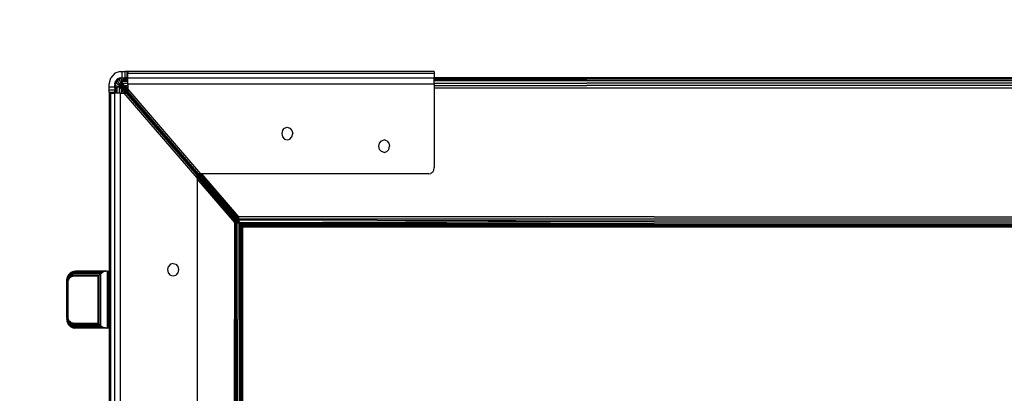
# Model space of a CAD drawing. Extents: x 35865 to 53975, y -4825 to 4687.
# Drawn here: x 40833 to 41613, y 1817 to 2113 of the extents above; entities that cross this region are included whole.
import ezdxf

# ---------------------------------------------------------------- set-up
doc = ezdxf.new("R2010")
doc.units = 0
doc.header["$LTSCALE"] = 5
doc.layers.add('МАФЫ НАШИ', color=250, linetype='CONTINUOUS', lineweight=25)

# ---------------------------------------------------------------- blocks, each defined once
blk = doc.blocks.new('парапр6е')
at = {"layer": 'МАФЫ НАШИ', "color": 18, "linetype": 'Continuous', "lineweight": 25}
for p, q in [((40904.15, 2061.89), (40905.3, 2066.89)), ((40908.43, 2070.55), (40905.3, 2066.89)), ((40912.72, 2071.89), (40908.43, 2070.55)), ((40910.58, 2066.22), (40909.01, 2064.39)), ((40910.44, 2064.55), (40911.86, 2065.82)), ((40910.44, 2064.54), (40911.86, 2065.82)), ((40912.72, 2066.89), (40910.58, 2066.22)), ((40911.86, 2065.82), (40913.52, 2066.61)), ((40911.86, 2065.82), (40913.52, 2066.61)), ((40911.86, 2065.82), (40911.86, 2065.82)), ((40914.01, 2061.49), (40911.86, 2065.82)), ((40912.72, 2071.89), (40914.44, 2071.89)), ((40912.72, 2066.89), (40914.44, 2066.89)), ((40915.29, 2066.89), (40913.52, 2066.61)), ((40915.29, 2066.89), (40913.52, 2066.61)), ((40913.52, 2066.61), (40913.52, 2066.61)), ((40914.44, 2062.62), (40913.52, 2066.61)), ((40914.44, 2066.89), (40914.44, 2071.89)), ((40914.44, 2071.89), (40916.58, 2071.89)), ((40914.44, 2066.89), (40916.58, 2066.89)), ((40914.61, 2064.89), (40914.75, 2065.33)), ((40914.7, 2065.19), (40914.61, 2064.97)), ((40914.7, 2065.19), (40914.75, 2065.33)), ((40915.02, 2065.74), (40914.75, 2065.33)), ((40914.75, 2065.33), (40915.03, 2065.73)), ((40918.72, 2065.32), (40914.75, 2065.33)), ((40915.02, 2065.74), (40915.08, 2065.88)), ((40915.02, 2065.74), (40915.03, 2065.73)), ((40915.03, 2065.73), (40915.3, 2066.13)), ((40915.08, 2065.88), (40915.03, 2065.73)), ((40915.08, 2065.88), (40915.3, 2066.13)), ((40915.3, 2066.13), (40915.41, 2066.22)), ((40918.72, 2066.11), (40915.3, 2066.13)), ((40918.72, 2066.12), (40915.3, 2066.13)), ((40915.91, 2066.54), (40915.41, 2066.22)), ((40915.41, 2066.22), (40915.65, 2066.43)), ((40915.91, 2066.54), (40915.65, 2066.43)), ((40916.44, 2066.79), (40915.91, 2066.54)), ((40916.26, 2066.76), (40915.91, 2066.54)), ((40915.95, 2066.56), (40915.91, 2066.54)), ((40915.95, 2066.56), (40916.45, 2066.77)), ((40915.95, 2066.56), (40918.72, 2066.55)), ((40918.72, 2066.56), (40915.95, 2066.56)), ((40916.26, 2066.76), (40916.44, 2066.79)), ((40916.52, 2066.8), (40916.44, 2066.79)), ((40916.44, 2066.79), (40916.45, 2066.77)), ((40916.65, 2066.86), (40916.45, 2066.77)), ((40916.58, 2071.89), (40916.58, 2066.89)), ((40918.15, 2071.89), (40916.58, 2071.89)), ((40918.15, 2066.89), (40916.58, 2066.89)), ((40917, 2066.89), (40916.65, 2066.86)), ((40918.72, 2066.86), (40916.65, 2066.86)), ((40917.01, 2066.89), (40917, 2066.89)), ((40917.01, 2066.89), (40918.72, 2066.89)), ((40918.72, 2066.89), (40917.01, 2066.89)), ((40918.15, 2071.89), (40918.15, 2066.89)), ((40918.72, 2071.89), (40918.15, 2071.89)), ((40918.72, 2066.89), (40918.15, 2066.89)), ((40918.72, 2071.89), (40918.72, 2070.55)), ((41161.38, 2071.89), (40918.72, 2071.89)), ((40918.72, 2066.89), (40918.72, 2070.55)), ((40918.72, 2070.55), (41161.38, 2070.55)), ((40918.72, 2061.89), (40918.72, 2066.89)), ((40918.72, 2066.89), (41161.38, 2066.89)), ((41161.38, 2071.89), (41161.38, 2070.55)), ((41161.38, 2070.55), (41161.38, 2066.89)), ((41161.38, 2066.89), (42311.62, 2066.89)), ((41161.38, 2061.89), (41161.38, 2066.89)), ((42752.96, 2066.89), (41161.38, 2066.89)), ((41161.38, 2066.7), (41282.14, 2066.61)), ((41282.14, 2066.61), (41161.38, 2066.69)), ((41282.14, 2066.61), (41161.38, 2066.6)), ((41161.38, 2066.06), (41282.14, 2065.81)), ((41282.14, 2065.81), (41161.38, 2065.92)), ((41282.14, 2064.54), (41161.38, 2065.06)), ((42752.96, 2066.61), (41282.14, 2066.61)), ((42752.96, 2065.81), (41282.14, 2065.81)), ((40904.15, 2059.89), (40904.15, 2061.89)), ((40904.15, 2057.39), (40904.15, 2059.89)), ((40904.15, 2059.89), (40908.43, 2059.89)), ((40904.15, 2055.56), (40904.15, 2057.39)), ((40904.15, 2057.39), (40908.43, 2057.39)), ((40908.43, 2061.89), (40909.01, 2064.39)), ((40908.43, 2061.89), (40908.43, 2059.89)), ((40908.43, 2058.89), (40908.67, 2060.96)), ((40908.43, 2058.89), (40908.67, 2060.96)), ((40908.43, 2059.89), (40908.43, 2057.39)), ((40908.43, 2058.89), (40908.43, 2058.89)), ((40908.43, 2058.89), (40908.43, 2056.9)), ((40908.43, 2056.9), (40908.53, 2057.66)), ((40908.43, 2057.39), (40908.43, 2055.56)), ((40908.43, 2056.9), (40908.46, 2057.3)), ((40908.44, 2056.9), (40908.46, 2057.3)), ((40908.46, 2057.3), (40908.51, 2057.45)), ((40908.55, 2057.76), (40908.53, 2057.66)), ((40908.79, 2058.38), (40908.55, 2057.76)), ((40908.71, 2058.11), (40908.55, 2057.76)), ((40908.55, 2054.89), (40908.55, 2057.76)), ((40908.67, 2060.96), (40909.35, 2062.89)), ((40908.67, 2060.96), (40909.35, 2062.89)), ((40908.67, 2060.96), (40908.67, 2060.96)), ((40912.1, 2059.89), (40908.67, 2060.96)), ((40908.83, 2058.35), (40908.71, 2058.11)), ((40908.79, 2058.38), (40908.82, 2058.48)), ((40908.79, 2058.38), (40908.83, 2058.35)), ((40908.82, 2058.48), (40909.09, 2058.88)), ((40908.82, 2058.48), (40908.83, 2058.35)), ((40908.83, 2058.35), (40909.19, 2059.01)), ((40908.83, 2058.35), (40909.09, 2058.88)), ((40909.09, 2058.88), (40909.19, 2059.01)), ((40909.19, 2059.01), (40909.3, 2059.13)), ((40909.19, 2054.89), (40909.19, 2059.01)), ((40909.73, 2059.48), (40909.3, 2059.13)), ((40909.3, 2059.13), (40909.74, 2059.45)), ((40909.3, 2059.13), (40909.3, 2054.89)), ((40909.35, 2062.89), (40910.44, 2064.55)), ((40909.35, 2062.89), (40910.44, 2064.54)), ((40909.35, 2062.89), (40909.35, 2062.89)), ((40913.07, 2060.39), (40909.35, 2062.89)), ((40909.73, 2059.48), (40909.77, 2059.52)), ((40909.73, 2059.48), (40909.74, 2059.45)), ((40909.74, 2059.45), (40910.21, 2059.73)), ((40909.74, 2059.45), (40910.08, 2059.69)), ((40909.77, 2059.52), (40909.74, 2059.45)), ((40909.93, 2059.61), (40909.77, 2059.52)), ((40910.08, 2059.69), (40909.93, 2059.61)), ((40910.08, 2059.69), (40910.28, 2059.76)), ((40910.21, 2059.73), (40910.08, 2059.69)), ((40910.2, 2054.89), (40910.21, 2059.73)), ((40910.21, 2059.73), (40910.34, 2059.78)), ((40910.21, 2059.73), (40910.28, 2059.76)), ((40910.34, 2059.78), (40910.28, 2059.76)), ((40910.77, 2059.87), (40910.34, 2059.78)), ((40910.45, 2059.79), (40910.34, 2059.78)), ((40910.44, 2064.54), (40910.44, 2064.55)), ((40913.48, 2061.01), (40910.44, 2064.54)), ((40910.44, 2054.89), (40910.45, 2059.79)), ((40911.01, 2059.89), (40910.45, 2059.79)), ((40910.45, 2054.89), (40910.45, 2059.79)), ((40911.01, 2059.89), (40910.77, 2059.87)), ((40911.01, 2059.89), (40911.86, 2059.89)), ((40911.86, 2059.89), (40912.85, 2059.89)), ((40911.86, 2059.89), (40913.54, 2058.42)), ((40911.86, 2059.89), (40911.86, 2054.89)), ((40912.85, 2059.89), (40913.16, 2059.22)), ((40913.37, 2059.89), (40912.85, 2059.89)), ((40912.98, 2060.19), (40912.89, 2059.89)), ((40913.28, 2060.76), (40912.98, 2060.19)), ((40913.03, 2060.3), (40913.07, 2060.39)), ((40913.16, 2060.53), (40913.07, 2060.39)), ((40913.37, 2059.89), (40913.16, 2059.22)), ((40916.88, 2054.89), (40913.16, 2059.22)), ((40913.16, 2059.22), (40913.54, 2058.42)), ((40913.69, 2061.23), (40913.28, 2060.76)), ((40913.37, 2059.89), (40917.64, 2054.89)), ((40913.68, 2059.89), (40913.37, 2059.89)), ((40913.48, 2061.01), (40913.4, 2060.89)), ((40913.57, 2061.1), (40913.48, 2061.01)), ((40913.54, 2058.42), (40913.54, 2054.89)), ((40913.54, 2058.42), (40914.23, 2056.93)), ((40913.68, 2059.89), (40913.95, 2059.89)), ((40913.68, 2059.89), (40955.07, 2011.44)), ((40913.69, 2061.23), (40914.18, 2061.59)), ((40914.01, 2061.49), (40913.89, 2061.38)), ((40913.95, 2059.89), (40914.16, 2059.89)), ((40913.95, 2059.89), (41006.75, 1951.65)), ((40913.95, 2059.89), (41005.86, 1951.98)), ((40914.01, 2061.49), (40914.09, 2061.52)), ((40914.16, 2059.89), (40914.31, 2059.89)), ((40914.16, 2059.89), (41006.75, 1951.65)), ((40914.18, 2061.59), (40914.44, 2061.7)), ((40914.31, 2059.89), (41006.75, 1951.65)), ((40914.31, 2059.89), (41006.79, 1951.64)), ((40914.31, 2059.89), (41007.22, 1951.4)), ((40914.31, 2059.89), (40914.41, 2059.89)), ((40914.44, 2059.89), (40914.41, 2059.89)), ((40914.41, 2059.89), (41007.47, 1951.18)), ((40914.44, 2063.89), (40914.45, 2064.16)), ((40914.44, 2063.89), (40914.44, 2062.89)), ((40914.44, 2061.73), (40914.44, 2062.89)), ((40914.44, 2062.89), (40915.57, 2061.02)), ((40914.44, 2062.89), (40918.72, 2062.89)), ((40914.44, 2061.73), (40915.57, 2061.02)), ((40914.44, 2061.73), (40914.44, 2061.48)), ((40914.44, 2061.48), (40914.44, 2060.81)), ((40914.44, 2061.48), (40918.72, 2056.5)), ((40914.44, 2061.48), (40915.57, 2061.02)), ((40914.44, 2060.31), (40914.44, 2060.81)), ((40914.44, 2060.81), (41007.35, 1951.98)), ((40914.44, 2060.81), (41007.26, 1952.18)), ((40914.44, 2060.81), (41007.11, 1952.63)), ((40914.44, 2060.12), (40914.44, 2060.31)), ((40914.44, 2060.31), (41007.35, 1951.98)), ((40914.44, 2060.12), (40914.44, 2059.99)), ((40914.44, 2060.12), (41007.7, 1951.27)), ((40914.44, 2059.91), (40914.44, 2059.99)), ((40914.44, 2059.99), (41007.82, 1951.02)), ((40914.44, 2059.89), (40914.44, 2059.91)), ((40914.44, 2059.89), (40914.44, 2059.89)), ((40914.44, 2059.89), (40914.44, 2059.89)), ((40914.44, 2059.89), (40914.44, 2059.89)), ((40914.44, 2059.89), (40914.44, 2059.89)), ((40914.45, 2064.16), (40914.52, 2064.53)), ((40918.72, 2064.17), (40914.45, 2064.16)), ((40914.51, 2064.46), (40914.52, 2064.55)), ((40914.61, 2064.97), (40914.52, 2064.55)), ((40914.61, 2064.89), (40914.52, 2064.55)), ((40914.54, 2064.74), (40914.52, 2064.55)), ((40914.54, 2064.74), (40914.52, 2064.55)), ((40914.52, 2064.55), (40914.52, 2064.53)), ((40914.54, 2064.74), (40914.61, 2064.97)), ((40914.61, 2064.89), (40914.61, 2064.97)), ((40918.72, 2064.88), (40914.61, 2064.89)), ((40914.61, 2059.69), (41007.47, 1951.18)), ((40915.57, 2061.02), (40918.72, 2061.02)), ((40915.57, 2061.02), (40915.7, 2060.94)), ((40918.72, 2057.34), (40915.57, 2061.02)), ((40918.72, 2057.4), (40915.7, 2060.94)), ((40917.25, 2059.95), (40915.7, 2060.94)), ((40918.72, 2057.41), (40915.7, 2060.94)), ((40918.72, 2059.02), (40917.25, 2059.95)), ((40918.72, 2058.23), (40917.25, 2059.95)), ((40918.72, 2061.89), (40918.72, 2058.07)), ((41161.38, 2061.89), (40918.72, 2061.89)), ((40918.72, 2058.07), (40976.33, 1990.89)), ((40918.72, 2058.07), (40918.72, 2055.95)), ((41282.14, 2064.54), (41161.38, 2064.8)), ((41282.14, 2064.54), (41161.38, 2064.66)), ((41282.14, 2064.54), (41161.38, 2064.42)), ((41161.38, 2062.89), (41282.14, 2062.89)), ((41161.38, 2061.89), (41161.38, 1995.89)), ((41161.38, 2060.98), (41282.14, 2060.96)), ((41282.14, 2058.89), (41161.38, 2058.89)), ((42752.96, 2064.54), (41282.14, 2064.54)), ((42752.96, 2062.89), (41282.14, 2062.89)), ((42752.96, 2060.96), (41282.14, 2060.96)), ((42873.72, 2058.89), (41282.14, 2058.89)), ((40904.15, 2055.56), (40904.15, 2054.89)), ((40904.15, 2055.56), (40908.43, 2055.56)), ((40904.15, 2054.89), (40905.3, 2054.89)), ((40904.15, 2054.89), (40904.15, 1771.89)), ((40905.3, 2054.89), (40908.43, 2054.89)), ((40905.3, 1771.89), (40905.3, 2054.89)), ((40908.43, 2054.89), (40908.43, 2056.9)), ((40908.43, 2055.56), (40908.43, 2054.89)), ((40912.72, 2054.89), (40908.43, 2054.89)), ((40908.43, 1771.89), (40908.43, 2054.89)), ((40912.72, 2054.89), (40916, 2054.89)), ((40912.72, 2054.89), (40912.72, 1771.89)), ((40914.23, 2056.93), (40915.18, 2054.89)), ((40973.6, 1987.7), (40916, 2054.89)), ((40916, 2054.89), (40917.81, 2054.89)), ((40973.6, 1989.83), (40917.81, 2054.89)), ((40918.72, 2055.95), (40974.51, 1990.89)), ((41041.3, 2025.39), (41042.86, 2027.22)), ((41042.86, 2027.22), (41045.01, 2027.89)), ((41045.01, 2027.89), (41047.15, 2027.22)), ((41047.15, 2027.22), (41048.72, 2025.39)), ((41041.3, 2025.39), (41040.72, 2022.89)), ((41040.72, 2022.89), (41041.3, 2020.39)), ((41041.3, 2020.39), (41042.86, 2018.56)), ((41042.86, 2018.56), (41045.01, 2017.89)), ((41045.01, 2017.89), (41047.15, 2018.56)), ((41047.15, 2018.56), (41048.72, 2020.39)), ((41048.72, 2025.39), (41049.3, 2022.89)), ((41048.72, 2020.39), (41049.3, 2022.89)), ((41117.41, 2012.89), (41117.99, 2015.39)), ((41117.99, 2010.39), (41117.41, 2012.89)), ((41117.99, 2015.39), (41119.56, 2017.22)), ((41119.56, 2017.22), (41121.7, 2017.89)), ((41123.84, 2017.22), (41121.7, 2017.89)), ((41123.84, 2017.22), (41125.41, 2015.39)), ((41125.41, 2015.39), (41125.99, 2012.89)), ((41125.41, 2010.39), (41125.99, 2012.89)), ((41119.56, 2008.56), (41117.99, 2010.39)), ((41121.7, 2007.89), (41119.56, 2008.56)), ((41121.7, 2007.89), (41123.84, 2008.56)), ((41123.84, 2008.56), (41125.41, 2010.39)), ((41161.06, 1993.97), (41161.38, 1995.89)), ((40973.6, 1987.7), (40973.6, 1989.83)), ((40973.6, 1989.74), (41005.86, 1951.98)), ((40973.6, 1989.43), (41005.5, 1952.11)), ((41005.05, 1952.23), (40973.6, 1988.85)), ((40973.6, 1987.7), (40973.6, 1776.89)), ((41003.47, 1952.53), (40973.6, 1987.13)), ((40976.33, 1990.89), (40974.51, 1990.89)), ((40975.19, 1990.89), (41006.75, 1954.21)), ((41006.67, 1954.73), (40975.68, 1990.89)), ((41006.67, 1954.73), (40975.7, 1990.89)), ((41006.63, 1954.99), (40975.82, 1990.89)), ((41157.1, 1990.89), (40976.33, 1990.89)), ((41006.53, 1955.8), (40976.45, 1990.89)), ((41006.53, 1955.8), (40976.71, 1990.89)), ((40976.71, 1990.89), (41006.53, 1955.8)), ((40977.23, 1990.89), (41006.39, 1956.86)), ((41157.1, 1990.89), (41158.74, 1991.27)), ((41160.13, 1992.35), (41158.74, 1991.27)), ((41160.13, 1992.35), (41161.06, 1993.97)), ((41335.36, 1956.89), (41006.39, 1956.86)), ((41006.39, 1956.86), (41006.53, 1955.8)), ((41335.36, 1956.89), (42699.75, 1956.89)), ((41002.75, 1568.99), (41003.47, 1952.53)), ((41002.75, 1568.99), (41004.27, 1952.38)), ((41003.84, 1952.46), (41003.47, 1952.53)), ((41004.27, 1952.38), (41003.84, 1952.46)), ((41004.28, 1568.99), (41004.27, 1952.38)), ((41004.27, 1952.38), (41004.9, 1952.26)), ((41004.28, 1568.99), (41005.05, 1952.23)), ((41005.05, 1952.23), (41004.9, 1952.26)), ((41005.05, 1952.23), (41005.5, 1952.11)), ((41005.73, 1568.99), (41005.5, 1952.11)), ((41005.86, 1951.98), (41005.5, 1952.11)), ((41006.75, 1951.65), (41005.86, 1951.98)), ((41006.53, 1955.8), (41006.61, 1955.11)), ((41006.63, 1954.99), (41006.61, 1955.11)), ((41335.36, 1955.11), (41006.63, 1954.99)), ((41006.63, 1954.99), (41006.67, 1954.73)), ((41006.75, 1954.21), (41006.67, 1954.73)), ((41335.36, 1953.42), (41006.75, 1954.21)), ((41006.86, 1953.74), (41006.75, 1954.21)), ((41006.75, 1951.65), (41006.79, 1951.64)), ((41006.79, 1951.64), (41007.03, 1568.99)), ((41006.79, 1951.64), (41007.03, 1951.51)), ((41007.16, 1952.48), (41006.86, 1953.74)), ((41007.07, 1952.8), (41006.86, 1953.74)), ((41007.22, 1951.4), (41007.03, 1951.51)), ((41007.03, 1568.99), (41007.22, 1951.4)), ((41007.07, 1952.8), (41007.11, 1952.63)), ((41007.16, 1952.48), (41007.11, 1952.63)), ((41007.11, 1952.63), (41007.26, 1952.18)), ((41007.16, 1952.48), (41335.36, 1953.42)), ((41007.16, 1952.48), (41007.26, 1952.18)), ((41007.47, 1951.18), (41007.22, 1951.4)), ((41335.36, 1953.42), (41007.26, 1952.18)), ((41007.26, 1952.18), (41007.35, 1951.98)), ((41335.36, 1953.42), (41007.35, 1951.98)), ((41007.35, 1951.98), (41335.36, 1951.9)), ((41007.35, 1951.98), (41007.38, 1951.92)), ((41007.38, 1951.92), (41007.7, 1951.27)), ((41008.11, 1950.64), (41007.47, 1951.18)), ((41007.82, 1951.02), (41007.7, 1951.27)), ((41335.36, 1950.63), (41007.82, 1951.02)), ((41007.82, 1951.02), (41008.11, 1950.64)), ((41008.11, 1950.64), (41008.12, 1568.99)), ((41335.36, 1950.63), (41008.11, 1950.64)), ((41008.11, 1950.64), (41008.11, 1950.64)), ((41008.11, 1950.64), (41008.12, 1950.63)), ((41008.93, 1949.68), (41008.12, 1950.63)), ((41008.12, 1950.63), (41008.12, 1950.63)), ((41008.93, 1949.68), (41008.93, 1568.99)), ((42699.75, 1949.68), (41008.93, 1949.68)), ((41008.93, 1949.68), (41009.23, 1949.34)), ((41009.23, 1949.34), (41008.93, 1568.99)), ((41335.36, 1949.09), (41009.23, 1949.34)), ((41009.23, 1949.34), (41009.44, 1949.09)), ((41009.44, 1949.09), (41009.44, 1568.99)), ((41335.36, 1949.09), (41009.44, 1949.09)), ((41009.44, 1949.09), (41009.57, 1948.94)), ((41009.57, 1948.94), (41009.44, 1568.99)), ((41335.36, 1948.89), (41009.57, 1948.94)), ((41009.61, 1948.89), (41009.57, 1948.94)), ((41009.57, 1948.94), (41009.57, 1948.94)), ((41009.61, 1948.89), (41009.61, 773.39)), ((41335.36, 1948.89), (41009.61, 1948.89)), ((42699.75, 1955.11), (41335.36, 1955.11)), ((42699.75, 1953.42), (41335.36, 1953.42)), ((42699.75, 1951.9), (41335.36, 1951.9)), ((42699.75, 1950.63), (41335.36, 1950.63)), ((41619.42, 1949.09), (41335.36, 1949.09)), ((41618.47, 1948.89), (41335.36, 1948.89)), ((40950.45, 1915.15), (40951.02, 1917.65)), ((40952.59, 1919.48), (40951.02, 1917.65)), ((40954.74, 1920.15), (40952.59, 1919.48)), ((40954.74, 1920.15), (40956.88, 1919.48)), ((40956.88, 1919.48), (40958.45, 1917.65)), ((40958.45, 1917.65), (40959.02, 1915.15)), ((40871.16, 1909.26), (40870.67, 1907.58)), ((40870.71, 1907.94), (40871.18, 1909.45)), ((40872.02, 1910.85), (40871.16, 1909.26)), ((40871.18, 1909.45), (40871.16, 1909.26)), ((40871.16, 1909.26), (40871.25, 1909.01)), ((40871.18, 1909.45), (40871.41, 1909.85)), ((40872.02, 1910.5), (40871.25, 1909.01)), ((40871.41, 1909.85), (40872.13, 1911.11)), ((40871.41, 1909.85), (40871.63, 1910.36)), ((40872.13, 1910.07), (40871.44, 1908.71)), ((40871.63, 1910.36), (40871.89, 1910.7)), ((40872.33, 1909.58), (40871.72, 1908.38)), ((40872.62, 1911.6), (40872.02, 1910.85)), ((40872.56, 1911.21), (40872.02, 1910.5)), ((40872.13, 1911.11), (40872.02, 1910.85)), ((40872.02, 1910.85), (40872.02, 1910.5)), ((40872.02, 1910.5), (40872.13, 1910.07)), ((40872.13, 1911.11), (40872.48, 1911.52)), ((40872.61, 1910.71), (40872.13, 1910.07)), ((40872.75, 1910.15), (40872.33, 1909.58)), ((40872.48, 1911.52), (40872.78, 1911.88)), ((40873.19, 1911.85), (40872.56, 1911.21)), ((40873.17, 1911.3), (40872.61, 1910.71)), ((40873.32, 1912.27), (40872.62, 1911.6)), ((40873, 1909.52), (40872.63, 1909.05)), ((40873.25, 1910.66), (40872.75, 1910.15)), ((40872.78, 1911.88), (40873.54, 1912.55)), ((40872.8, 1911.89), (40872.81, 1911.91)), ((40872.81, 1911.91), (40873.31, 1912.35)), ((40873.44, 1909.96), (40873, 1909.52)), ((40873.82, 1911.82), (40873.17, 1911.3)), ((40873.92, 1912.41), (40873.19, 1911.85)), ((40873.83, 1911.11), (40873.25, 1910.66)), ((40874.12, 1912.85), (40873.32, 1912.27)), ((40873.54, 1912.55), (40873.32, 1912.27)), ((40873.71, 1909.21), (40873.33, 1908.87)), ((40873.94, 1910.33), (40873.44, 1909.96)), ((40873.89, 1912.79), (40873.54, 1912.55)), ((40873.89, 1912.79), (40873.54, 1912.55)), ((40873.89, 1912.79), (40873.55, 1912.56)), ((40873.55, 1912.56), (40873.55, 1912.56)), ((40873.55, 1912.56), (40873.55, 1912.56)), ((40874.14, 1909.5), (40873.71, 1909.21)), ((40874.55, 1912.24), (40873.82, 1911.82)), ((40874.47, 1911.48), (40873.83, 1911.11)), ((40874.4, 1913.12), (40873.89, 1912.79)), ((40873.89, 1912.79), (40874.38, 1913.11)), ((40873.89, 1912.79), (40874.38, 1913.11)), ((40874.73, 1912.86), (40873.92, 1912.41)), ((40874.49, 1910.62), (40873.94, 1910.33)), ((40875, 1913.3), (40874.12, 1912.85)), ((40874.62, 1909.71), (40874.14, 1909.5)), ((40874.39, 1913.11), (40874.38, 1913.11)), ((40874.4, 1913.12), (40875.35, 1913.54)), ((40875.13, 1911.73), (40874.47, 1911.48)), ((40875.06, 1910.81), (40874.49, 1910.62)), ((40875.31, 1912.53), (40874.55, 1912.24)), ((40875.1, 1909.83), (40874.62, 1909.71)), ((40875.57, 1913.17), (40874.73, 1912.86)), ((40875.3, 1913.52), (40874.78, 1913.28)), ((40875.92, 1913.6), (40875, 1913.3)), ((40875.35, 1913.54), (40875, 1913.3)), ((40875.66, 1910.91), (40875.06, 1910.81)), ((40875.6, 1909.87), (40875.1, 1909.83)), ((40875.83, 1911.87), (40875.13, 1911.73)), ((40875.26, 1913.5), (40875.3, 1913.52)), ((40875.32, 1913.53), (40875.3, 1913.52)), ((40876.1, 1912.7), (40875.31, 1912.53)), ((40875.35, 1913.54), (40875.54, 1913.59)), ((40875.54, 1913.59), (40876.32, 1913.79)), ((40875.54, 1913.59), (40876.29, 1913.78)), ((40876.46, 1913.34), (40875.57, 1913.17)), ((40895.38, 1909.87), (40875.6, 1909.87)), ((40875.66, 1910.91), (40896.21, 1910.91)), ((40897.1, 1911.87), (40875.83, 1911.87)), ((40876.87, 1913.74), (40875.92, 1913.6)), ((40898.19, 1912.7), (40876.1, 1912.7)), ((40876.3, 1913.79), (40876.29, 1913.78)), ((40877.32, 1913.87), (40876.32, 1913.79)), ((40899.61, 1913.34), (40876.46, 1913.34)), ((40901.3, 1913.67), (40876.87, 1913.74)), ((40902.18, 1913.87), (40877.32, 1913.87)), ((40895.38, 1909.87), (40896.21, 1910.91)), ((40895.38, 1872.87), (40895.38, 1909.87)), ((40897.1, 1911.87), (40896.21, 1910.91)), ((40896.21, 1871.84), (40896.21, 1910.91)), ((40897.1, 1911.87), (40898.19, 1912.7)), ((40897.1, 1911.87), (40897.1, 1870.87)), ((40899.61, 1913.34), (40898.19, 1912.7)), ((40901.3, 1913.67), (40899.61, 1913.34)), ((40902.18, 1913.84), (40901.3, 1913.67)), ((40902.19, 1913.87), (40902.18, 1913.87)), ((40902.19, 1913.87), (40902.18, 1913.84)), ((40902.52, 1913.86), (40902.18, 1913.84)), ((40902.19, 1913.87), (40902.52, 1913.86)), ((40902.52, 1913.86), (40902.85, 1913.84)), ((40902.52, 1913.86), (40902.52, 1868.88)), ((40902.85, 1913.84), (40902.85, 1868.91)), ((40902.85, 1913.84), (40903.17, 1913.79)), ((40903.17, 1913.79), (40903.17, 1868.96)), ((40903.46, 1913.73), (40903.17, 1913.79)), ((40903.19, 1913.79), (40903.47, 1913.73)), ((40903.46, 1913.73), (40903.47, 1869.02)), ((40903.71, 1913.67), (40903.46, 1913.73)), ((40903.46, 1913.73), (40903.96, 1869.15)), ((40903.57, 1913.7), (40903.47, 1913.73)), ((40903.71, 1913.67), (40903.96, 1869.15)), ((40903.71, 1913.67), (40904, 1913.59)), ((40904.15, 1913.54), (40904, 1913.59)), ((40904, 1913.59), (40904.15, 1913.54)), ((40904, 1913.59), (40904, 1869.16)), ((40951.02, 1912.65), (40950.45, 1915.15)), ((40952.59, 1910.82), (40951.02, 1912.65)), ((40952.59, 1910.82), (40954.74, 1910.15)), ((40954.74, 1910.15), (40956.88, 1910.82)), ((40958.45, 1912.65), (40956.88, 1910.82)), ((40959.02, 1915.15), (40958.45, 1912.65)), ((40870.46, 1905.87), (40870.63, 1907.68)), ((40870.46, 1905.87), (40870.51, 1906.84)), ((40870.46, 1905.87), (40870.46, 1876.87)), ((40870.46, 1905.87), (40870.51, 1905.87)), ((40870.51, 1905.87), (40870.67, 1907.58)), ((40870.51, 1906.84), (40870.59, 1907.25)), ((40870.51, 1876.87), (40870.51, 1905.87)), ((40870.63, 1907.68), (40870.71, 1907.94)), ((40870.63, 1907.68), (40870.67, 1907.58)), ((40870.66, 1905.87), (40870.81, 1907.45)), ((40870.66, 1876.87), (40870.66, 1905.87)), ((40870.67, 1907.58), (40870.81, 1907.45)), ((40870.71, 1907.94), (40870.88, 1908.63)), ((40871.25, 1909.01), (40870.81, 1907.45)), ((40870.81, 1907.45), (40871.04, 1907.3)), ((40870.88, 1908.63), (40871.05, 1909.02)), ((40870.92, 1905.87), (40871.04, 1907.3)), ((40870.92, 1876.87), (40870.92, 1905.87)), ((40871.44, 1908.71), (40871.04, 1907.3)), ((40871.04, 1907.3), (40871.37, 1907.14)), ((40871.25, 1909.01), (40871.44, 1908.71)), ((40871.26, 1905.87), (40871.37, 1907.14)), ((40871.26, 1876.87), (40871.26, 1905.87)), ((40871.72, 1908.38), (40871.37, 1907.14)), ((40871.44, 1908.71), (40871.72, 1908.38)), ((40871.68, 1905.87), (40871.78, 1906.96)), ((40871.68, 1876.87), (40871.68, 1905.87)), ((40872.09, 1908.03), (40871.78, 1906.96)), ((40872.63, 1909.05), (40872.09, 1908.03)), ((40873.33, 1908.87), (40873.01, 1908.49)), ((40870.46, 1876.87), (40870.46, 1876.87)), ((40870.46, 1876.87), (40870.51, 1875.91)), ((40870.51, 1876.87), (40870.55, 1875.96)), ((40870.51, 1875.91), (40870.55, 1875.96)), ((40870.73, 1874.82), (40870.51, 1875.91)), ((40870.7, 1876.03), (40870.55, 1875.96)), ((40870.55, 1875.96), (40870.89, 1874.27)), ((40870.59, 1875.5), (40870.63, 1875.07)), ((40870.63, 1875.07), (40870.73, 1874.82)), ((40870.63, 1875.07), (40870.71, 1874.81)), ((40870.66, 1876.87), (40870.7, 1876.03)), ((40870.7, 1876.03), (40870.95, 1876.11)), ((40870.7, 1876.03), (40871, 1874.46)), ((40870.71, 1874.81), (40870.73, 1874.82)), ((40870.71, 1874.81), (40870.88, 1874.11)), ((40870.88, 1874.11), (40870.89, 1874.27)), ((40871.41, 1872.9), (40870.88, 1874.11)), ((40870.89, 1874.27), (40871, 1874.46)), ((40870.89, 1874.27), (40871.57, 1872.63)), ((40870.92, 1876.87), (40870.95, 1876.11)), ((40870.95, 1876.11), (40871.22, 1874.69)), ((40871, 1874.46), (40871.22, 1874.69)), ((40871, 1874.46), (40871.62, 1872.93)), ((40871.05, 1873.73), (40871.18, 1873.3)), ((40871.18, 1873.3), (40871.41, 1872.9)), ((40871.18, 1873.3), (40871.41, 1872.9)), ((40871.22, 1874.69), (40871.53, 1874.94)), ((40871.22, 1874.69), (40871.77, 1873.3)), ((40871.26, 1876.87), (40871.29, 1876.2)), ((40871.29, 1876.2), (40871.53, 1874.94)), ((40871.41, 1872.9), (40871.41, 1872.9)), ((40871.41, 1872.9), (40871.63, 1872.39)), ((40871.53, 1874.94), (40872.01, 1873.72)), ((40871.57, 1872.63), (40871.62, 1872.93)), ((40871.63, 1872.39), (40871.57, 1872.63)), ((40871.57, 1872.63), (40872.65, 1871.12)), ((40871.62, 1872.93), (40871.77, 1873.3)), ((40871.62, 1872.93), (40872.59, 1871.51)), ((40872.5, 1871.25), (40871.63, 1872.39)), ((40871.71, 1876.29), (40871.68, 1876.87)), ((40871.71, 1876.29), (40871.92, 1875.21)), ((40871.77, 1873.3), (40872.01, 1873.72)), ((40871.77, 1873.3), (40872.63, 1872.01)), ((40871.89, 1872.05), (40872.13, 1871.64)), ((40871.92, 1875.21), (40872.35, 1874.17)), ((40872.01, 1873.72), (40872.78, 1872.58)), ((40872.5, 1871.25), (40872.13, 1871.64)), ((40872.48, 1871.23), (40872.13, 1871.64)), ((40872.35, 1874.17), (40873.02, 1873.2)), ((40872.81, 1870.84), (40872.48, 1871.23)), ((40872.48, 1871.23), (40872.78, 1870.87)), ((40872.59, 1871.51), (40872.63, 1872.01)), ((40872.65, 1871.12), (40872.59, 1871.51)), ((40872.59, 1871.51), (40873.2, 1870.89)), ((40872.63, 1872.01), (40872.78, 1872.58)), ((40872.63, 1872.01), (40873.18, 1871.44)), ((40872.81, 1870.84), (40872.65, 1871.12)), ((40872.65, 1871.12), (40873.33, 1870.47)), ((40872.76, 1874.63), (40873.35, 1873.86)), ((40872.78, 1872.58), (40873.26, 1872.08)), ((40872.79, 1870.86), (40872.78, 1870.87)), ((40872.79, 1870.86), (40872.78, 1870.87)), ((40872.81, 1870.84), (40873.55, 1870.19)), ((40873.02, 1873.2), (40873.44, 1872.79)), ((40873.2, 1870.89), (40873.18, 1871.44)), ((40873.18, 1871.44), (40873.81, 1870.94)), ((40873.33, 1870.47), (40873.2, 1870.89)), ((40873.2, 1870.89), (40873.9, 1870.35)), ((40873.26, 1872.08), (40873.82, 1871.64)), ((40873.55, 1870.19), (40873.33, 1870.47)), ((40873.33, 1870.47), (40874.1, 1869.91)), ((40873.54, 1870.2), (40873.33, 1870.39)), ((40873.35, 1873.86), (40873.72, 1873.53)), ((40873.44, 1872.79), (40873.93, 1872.43)), ((40874.13, 1873.26), (40873.72, 1873.53)), ((40873.9, 1870.35), (40873.81, 1870.94)), ((40873.81, 1870.94), (40874.51, 1870.53)), ((40873.82, 1871.64), (40874.44, 1871.28)), ((40874.1, 1869.91), (40873.9, 1870.35)), ((40873.9, 1870.35), (40874.69, 1869.91)), ((40873.93, 1872.43), (40874.46, 1872.14)), ((40874.13, 1873.26), (40874.59, 1873.05)), ((40874.51, 1870.53), (40874.44, 1871.28)), ((40874.44, 1871.28), (40875.11, 1871.02)), ((40874.46, 1872.14), (40875.05, 1871.94)), ((40874.69, 1869.91), (40874.51, 1870.53)), ((40874.51, 1870.53), (40875.28, 1870.22)), ((40874.59, 1873.05), (40875.09, 1872.92)), ((40875.05, 1871.94), (40875.66, 1871.84)), ((40875.6, 1872.87), (40875.09, 1872.92)), ((40875.28, 1870.22), (40875.11, 1871.02)), ((40875.11, 1871.02), (40875.83, 1870.87)), ((40875.55, 1869.59), (40875.28, 1870.22)), ((40875.28, 1870.22), (40876.1, 1870.05)), ((40875.6, 1872.87), (40895.38, 1872.87)), ((40875.66, 1871.84), (40896.21, 1871.84)), ((40897.1, 1870.87), (40875.83, 1870.87)), ((40895.38, 1872.87), (40896.21, 1871.84)), ((40897.1, 1870.87), (40896.21, 1871.84)), ((40897.1, 1870.87), (40898.19, 1870.05)), ((40873.55, 1870.19), (40873.54, 1870.2)), ((40873.89, 1869.96), (40873.55, 1870.19)), ((40874.38, 1869.64), (40873.89, 1869.96)), ((40874.38, 1869.64), (40874.1, 1869.91)), ((40874.1, 1869.91), (40874.96, 1869.47)), ((40875.3, 1869.23), (40874.38, 1869.64)), ((40874.39, 1869.64), (40874.4, 1869.63)), ((40874.46, 1869.61), (40874.4, 1869.63)), ((40874.75, 1869.48), (40874.4, 1869.63)), ((40874.96, 1869.47), (40874.69, 1869.91)), ((40874.69, 1869.91), (40875.55, 1869.59)), ((40875.3, 1869.23), (40874.96, 1869.47)), ((40875.89, 1869.16), (40874.96, 1869.47)), ((40875.54, 1869.16), (40875.3, 1869.23)), ((40875.35, 1869.21), (40875.32, 1869.22)), ((40875.35, 1869.21), (40875.54, 1869.16)), ((40875.35, 1869.21), (40875.54, 1869.16)), ((40875.54, 1869.16), (40876.29, 1868.96)), ((40875.89, 1869.16), (40875.55, 1869.59)), ((40875.55, 1869.59), (40876.46, 1869.41)), ((40877.32, 1868.87), (40875.89, 1869.16)), ((40876.29, 1868.96), (40875.89, 1869.16)), ((40876.87, 1869.01), (40875.89, 1869.16)), ((40898.19, 1870.05), (40876.1, 1870.05)), ((40877.32, 1868.87), (40876.29, 1868.96)), ((40876.3, 1868.96), (40876.32, 1868.96)), ((40877.32, 1868.87), (40876.32, 1868.96)), ((40877.32, 1868.87), (40876.32, 1868.96)), ((40899.61, 1869.41), (40876.46, 1869.41)), ((40901.3, 1869.08), (40876.87, 1869.01)), ((40877.32, 1868.87), (40876.87, 1869.01)), ((40902.18, 1868.87), (40877.32, 1868.87)), ((40902.18, 1868.87), (40877.32, 1868.87)), ((40902.18, 1868.87), (40877.32, 1868.87)), ((40902.18, 1868.87), (40877.32, 1868.87)), ((40898.19, 1870.05), (40899.61, 1869.41)), ((40901.3, 1869.08), (40899.61, 1869.41)), ((40902.18, 1868.91), (40901.3, 1869.08)), ((40902.19, 1868.87), (40902.18, 1868.91)), ((40902.52, 1868.88), (40902.18, 1868.91)), ((40902.18, 1868.87), (40902.18, 1868.87)), ((40902.19, 1868.87), (40902.18, 1868.87)), ((40902.19, 1868.87), (40902.18, 1868.87)), ((40902.19, 1868.87), (40902.18, 1868.87)), ((40902.18, 1868.87), (40902.18, 1868.87)), ((40902.18, 1868.87), (40902.18, 1868.87)), ((40902.18, 1868.87), (40902.18, 1868.87)), ((40902.19, 1868.87), (40902.18, 1868.87)), ((40902.19, 1868.87), (40902.18, 1868.87)), ((40902.19, 1868.87), (40902.52, 1868.88)), ((40902.19, 1868.87), (40902.52, 1868.88)), ((40902.85, 1868.91), (40902.52, 1868.88)), ((40902.85, 1868.91), (40902.52, 1868.88)), ((40903.17, 1868.96), (40902.85, 1868.91)), ((40903.17, 1868.96), (40902.85, 1868.91)), ((40903.47, 1869.02), (40903.17, 1868.96)), ((40903.17, 1868.96), (40903.47, 1869.02)), ((40903.96, 1869.15), (40903.47, 1869.02)), ((40903.95, 1869.15), (40903.47, 1869.02)), ((40903.96, 1869.15), (40903.94, 1869.15)), ((40903.96, 1869.15), (40903.94, 1869.14)), ((40903.96, 1869.15), (40903.94, 1869.14)), ((40903.96, 1869.15), (40903.95, 1869.15)), ((40904, 1869.16), (40903.96, 1869.15)), ((40903.96, 1869.15), (40903.97, 1869.15)), ((40903.96, 1869.15), (40903.97, 1869.15)), ((40903.96, 1869.15), (40903.97, 1869.15)), ((40903.96, 1869.15), (40903.97, 1869.15)), ((40903.96, 1869.15), (40903.97, 1869.15)), ((40903.96, 1869.15), (40903.96, 1869.15)), ((40903.96, 1869.15), (40903.96, 1869.15)), ((40903.96, 1869.15), (40903.96, 1869.15)), ((40903.97, 1869.15), (40904, 1869.16)), ((40904.15, 1869.21), (40904, 1869.16)), ((40904.15, 1869.21), (40904, 1869.16))]:
    blk.add_line(p, q, dxfattribs=at)
at = {"layer": 'МАФЫ НАШИ', "lineweight": 25}
blk.add_open_spline([(37580.38, 626.46), (37837.62, 612.62), (38364.16, 584.28), (39226.24, 420.33), (39517.74, 1208.58), (39564.47, 1694.38), (39651.31, 2285.77), (39765.02, 2899.3), (40199.32, 3430.83), (40608.84, 3571.4), (40831.75, 3576.87), (40915.83, 3578.93)], degree=3, knots=[0, 0, 0, 0, 935.488197, 1914.861061, 2554.821817, 3189.529096, 3426.827709, 4352.354058, 5024.376367, 5510.055133, 5804.181723, 5804.181723, 5804.181723, 5804.181723], dxfattribs=at)

msp = doc.modelspace()

# ---------------------------------------------------------------- block references
at = {"layer": 'МАФЫ НАШИ'}
msp.add_blockref('парапр6е', (0, 0), dxfattribs=at)

doc.saveas('drawing.dxf')
